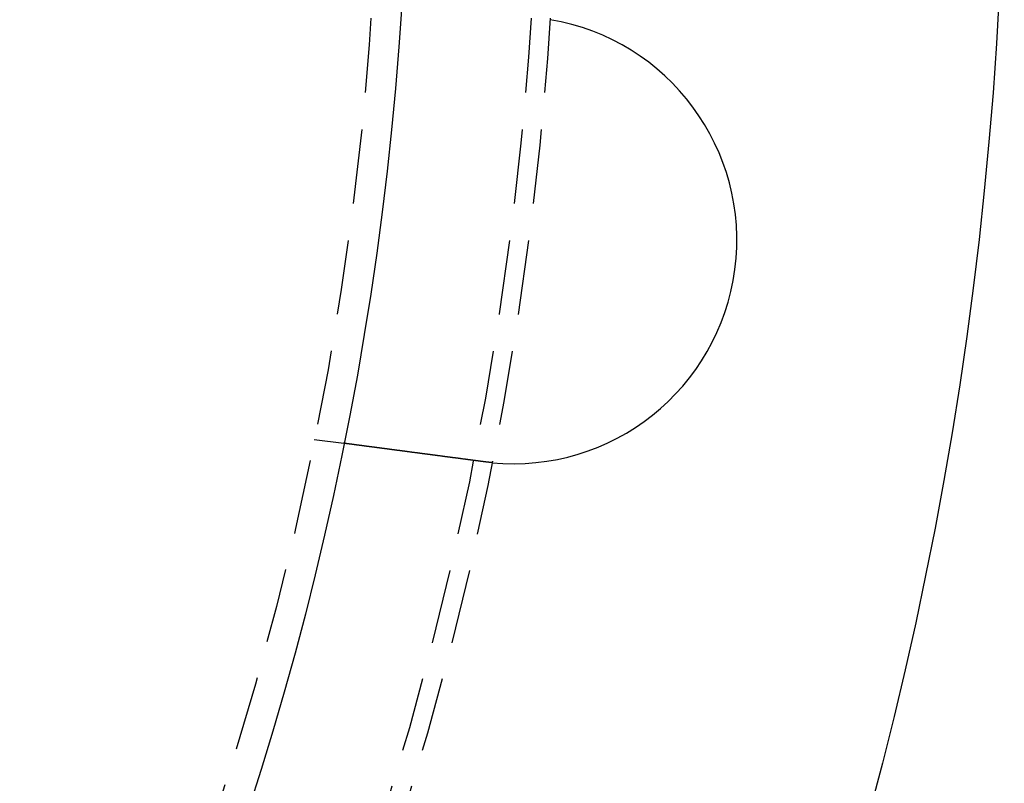
# Model space of a CAD drawing. Extents: x 2115 to 3258, y -229 to 595.
# Drawn here: x 2462 to 2495, y -13 to 13 of the extents above; entities that cross this region are included whole.
import ezdxf

# ---------------------------------------------------------------- set-up
doc = ezdxf.new("R2010")
doc.units = 0
doc.header["$LTSCALE"] = 10
doc.linetypes.add('VERDECKT', pattern=[0.375, 0.25, -0.125])
doc.layers.get('0').update_dxf_attribs({"linetype": 'CONTINUOUS'})
doc.layers.add('STEMPEL', color=3, linetype='CONTINUOUS')

# ---------------------------------------------------------------- blocks, each defined once
blk = doc.blocks.new('A$CBA049265')
at = {"color": 1, "linetype": 'VERDECKT'}
blk.add_line((1408.949, 328.155), (1409.943, 328.024), dxfattribs=at)
for points in [[(1414.66, 327.404, 0), (1414.65, 327.405, 0), (1414.63, 327.407, 0), (1414.62, 327.409, 0), (1414.61, 327.41, 0), (1414.59, 327.412, 0), (1414.58, 327.414, 0), (1414.57, 327.415, 0), (1414.55, 327.417, 0), (1414.54, 327.419, 0), (1414.53, 327.421, 0), (1414.52, 327.422, 0), (1414.5, 327.424, 0), (1414.49, 327.426, 0), (1414.48, 327.427, 0), (1414.46, 327.429, 0), (1414.45, 327.431, 0), (1414.44, 327.433, 0), (1414.42, 327.434, 0), (1414.41, 327.436, 0), (1414.4, 327.438, 0), (1414.38, 327.44, 0), (1414.37, 327.441, 0), (1414.36, 327.443, 0), (1414.34, 327.445, 0), (1414.33, 327.447, 0), (1414.32, 327.448, 0), (1414.31, 327.45, 0), (1414.29, 327.452, 0), (1414.28, 327.453, 0), (1414.27, 327.455, 0), (1414.25, 327.457, 0), (1414.24, 327.459, 0), (1414.23, 327.46, 0), (1414.21, 327.462, 0), (1414.2, 327.464, 0), (1414.19, 327.466, 0), (1414.17, 327.467, 0), (1414.16, 327.469, 0), (1414.15, 327.471, 0), (1414.13, 327.473, 0), (1414.12, 327.474, 0), (1414.11, 327.476, 0), (1414.09, 327.478, 0), (1414.08, 327.48, 0), (1414.07, 327.481, 0), (1414.05, 327.483, 0), (1414.04, 327.485, 0), (1414.03, 327.487, 0), (1414.01, 327.488, 0), (1414, 327.49, 0), (1413.99, 327.492, 0), (1413.97, 327.494, 0), (1413.96, 327.495, 0), (1413.95, 327.497, 0), (1413.93, 327.499, 0), (1413.92, 327.501, 0), (1413.91, 327.502, 0), (1413.89, 327.504, 0), (1413.88, 327.506, 0), (1413.87, 327.508, 0), (1413.86, 327.509, 0), (1413.84, 327.511, 0), (1413.83, 327.513, 0), (1413.82, 327.514, 0), (1413.8, 327.516, 0), (1413.79, 327.518, 0), (1413.78, 327.52, 0), (1413.76, 327.521, 0), (1413.75, 327.523, 0), (1413.74, 327.525, 0), (1413.72, 327.526, 0), (1413.71, 327.528, 0), (1413.7, 327.53, 0), (1413.69, 327.532, 0), (1413.67, 327.533, 0), (1413.66, 327.535, 0), (1413.65, 327.537, 0), (1413.63, 327.538, 0), (1413.62, 327.54, 0), (1413.61, 327.542, 0), (1413.59, 327.544, 0), (1413.58, 327.545, 0), (1413.57, 327.547, 0), (1413.56, 327.549, 0), (1413.54, 327.55, 0), (1413.53, 327.552, 0), (1413.52, 327.554, 0), (1413.51, 327.555, 0), (1413.49, 327.557, 0), (1413.48, 327.559, 0), (1413.47, 327.56, 0), (1413.45, 327.562, 0), (1413.44, 327.564, 0), (1413.43, 327.565, 0), (1413.42, 327.567, 0), (1413.4, 327.569, 0), (1413.39, 327.57, 0), (1413.38, 327.572, 0), (1413.37, 327.574, 0), (1413.35, 327.575, 0), (1413.34, 327.577, 0), (1413.33, 327.578, 0), (1413.32, 327.58, 0), (1413.31, 327.582, 0), (1413.29, 327.583, 0), (1413.28, 327.585, 0), (1413.27, 327.586, 0), (1413.26, 327.588, 0), (1413.24, 327.59, 0), (1413.23, 327.591, 0), (1413.22, 327.593, 0), (1413.21, 327.594, 0), (1413.2, 327.596, 0), (1413.18, 327.598, 0), (1413.17, 327.599, 0), (1413.16, 327.601, 0), (1413.15, 327.602, 0), (1413.14, 327.604, 0), (1413.12, 327.605, 0), (1413.11, 327.607, 0), (1413.1, 327.609, 0), (1413.09, 327.61, 0), (1413.08, 327.612, 0), (1413.07, 327.613, 0), (1413.05, 327.615, 0), (1413.04, 327.616, 0), (1413.03, 327.618, 0), (1413.02, 327.619, 0), (1413.01, 327.621, 0), (1413, 327.622, 0), (1412.99, 327.624, 0), (1412.97, 327.625, 0), (1412.96, 327.627, 0), (1412.95, 327.628, 0), (1412.94, 327.63, 0), (1412.93, 327.631, 0), (1412.92, 327.633, 0), (1412.91, 327.634, 0), (1412.89, 327.636, 0), (1412.88, 327.637, 0), (1412.87, 327.639, 0), (1412.86, 327.64, 0), (1412.85, 327.642, 0), (1412.84, 327.643, 0), (1412.82, 327.645, 0), (1412.81, 327.647, 0), (1412.8, 327.648, 0), (1412.79, 327.65, 0), (1412.78, 327.651, 0), (1412.77, 327.653, 0), (1412.75, 327.654, 0), (1412.74, 327.656, 0), (1412.73, 327.657, 0), (1412.72, 327.659, 0), (1412.71, 327.66, 0), (1412.7, 327.662, 0), (1412.68, 327.663, 0), (1412.67, 327.665, 0), (1412.66, 327.666, 0), (1412.65, 327.668, 0), (1412.64, 327.67, 0), (1412.63, 327.671, 0), (1412.61, 327.673, 0), (1412.6, 327.674, 0), (1412.59, 327.676, 0), (1412.58, 327.677, 0), (1412.57, 327.679, 0), (1412.56, 327.68, 0), (1412.54, 327.682, 0), (1412.53, 327.683, 0), (1412.52, 327.685, 0), (1412.51, 327.686, 0), (1412.5, 327.688, 0), (1412.49, 327.689, 0), (1412.47, 327.691, 0), (1412.46, 327.693, 0), (1412.45, 327.694, 0), (1412.44, 327.696, 0), (1412.43, 327.697, 0), (1412.42, 327.699, 0), (1412.41, 327.7, 0), (1412.39, 327.702, 0), (1412.38, 327.703, 0), (1412.37, 327.705, 0), (1412.36, 327.706, 0), (1412.35, 327.708, 0), (1412.34, 327.709, 0), (1412.32, 327.711, 0), (1412.31, 327.712, 0), (1412.3, 327.714, 0), (1412.29, 327.715, 0), (1412.28, 327.717, 0), (1412.27, 327.718, 0), (1412.26, 327.72, 0), (1412.24, 327.721, 0), (1412.23, 327.723, 0), (1412.22, 327.724, 0), (1412.21, 327.726, 0), (1412.2, 327.727, 0), (1412.19, 327.729, 0), (1412.18, 327.73, 0), (1412.17, 327.732, 0), (1412.15, 327.733, 0), (1412.14, 327.735, 0), (1412.13, 327.736, 0), (1412.12, 327.738, 0), (1412.11, 327.739, 0), (1412.1, 327.741, 0), (1412.09, 327.742, 0), (1412.08, 327.743, 0), (1412.07, 327.745, 0), (1412.05, 327.746, 0), (1412.04, 327.748, 0), (1412.03, 327.749, 0), (1412.02, 327.751, 0), (1412.01, 327.752, 0), (1412, 327.754, 0), (1411.99, 327.755, 0), (1411.98, 327.756, 0), (1411.97, 327.758, 0), (1411.96, 327.759, 0), (1411.95, 327.761, 0), (1411.93, 327.762, 0), (1411.92, 327.763, 0), (1411.91, 327.765, 0), (1411.9, 327.766, 0), (1411.89, 327.768, 0), (1411.88, 327.769, 0), (1411.87, 327.77, 0), (1411.86, 327.772, 0), (1411.85, 327.773, 0), (1411.84, 327.775, 0), (1411.83, 327.776, 0), (1411.82, 327.777, 0), (1411.81, 327.779, 0), (1411.8, 327.78, 0), (1411.79, 327.781, 0), (1411.78, 327.783, 0), (1411.77, 327.784, 0), (1411.76, 327.786, 0), (1411.75, 327.787, 0), (1411.74, 327.788, 0), (1411.73, 327.79, 0), (1411.72, 327.791, 0), (1411.71, 327.792, 0), (1411.7, 327.794, 0), (1411.69, 327.795, 0), (1411.68, 327.796, 0), (1411.67, 327.797, 0), (1411.66, 327.799, 0), (1411.65, 327.8, 0), (1411.64, 327.801, 0), (1411.63, 327.803, 0), (1411.62, 327.804, 0), (1411.61, 327.805, 0), (1411.6, 327.806, 0), (1411.59, 327.808, 0), (1411.58, 327.809, 0), (1411.57, 327.81, 0), (1411.56, 327.811, 0), (1411.55, 327.813, 0), (1411.54, 327.814, 0), (1411.53, 327.815, 0), (1411.52, 327.816, 0), (1411.51, 327.818, 0), (1411.5, 327.819, 0), (1411.49, 327.82, 0), (1411.48, 327.821, 0), (1411.48, 327.823, 0), (1411.47, 327.824, 0), (1411.46, 327.825, 0), (1411.45, 327.826, 0), (1411.44, 327.827, 0), (1411.43, 327.828, 0), (1411.42, 327.83, 0), (1411.41, 327.831, 0), (1411.4, 327.832, 0), (1411.4, 327.833, 0), (1411.39, 327.834, 0), (1411.38, 327.835, 0), (1411.37, 327.837, 0), (1411.36, 327.838, 0), (1411.35, 327.839, 0), (1411.34, 327.84, 0), (1411.33, 327.841, 0), (1411.33, 327.842, 0), (1411.32, 327.843, 0), (1411.31, 327.845, 0), (1411.3, 327.846, 0), (1411.29, 327.847, 0), (1411.28, 327.848, 0), (1411.27, 327.849, 0), (1411.26, 327.85, 0), (1411.26, 327.851, 0), (1411.25, 327.853, 0), (1411.24, 327.854, 0), (1411.23, 327.855, 0), (1411.22, 327.856, 0), (1411.21, 327.857, 0), (1411.2, 327.858, 0), (1411.2, 327.859, 0), (1411.19, 327.861, 0), (1411.18, 327.862, 0), (1411.17, 327.863, 0), (1411.16, 327.864, 0), (1411.15, 327.865, 0), (1411.14, 327.866, 0), (1411.14, 327.867, 0), (1411.13, 327.868, 0), (1411.12, 327.87, 0), (1411.11, 327.871, 0), (1411.1, 327.872, 0), (1411.09, 327.873, 0), (1411.08, 327.874, 0), (1411.08, 327.875, 0), (1411.07, 327.876, 0), (1411.06, 327.877, 0), (1411.05, 327.878, 0), (1411.04, 327.879, 0), (1411.03, 327.881, 0), (1411.03, 327.882, 0), (1411.02, 327.883, 0), (1411.01, 327.884, 0), (1411, 327.885, 0), (1410.99, 327.886, 0), (1410.99, 327.887, 0), (1410.98, 327.888, 0), (1410.97, 327.889, 0), (1410.96, 327.89, 0), (1410.95, 327.891, 0), (1410.94, 327.892, 0), (1410.94, 327.894, 0), (1410.93, 327.895, 0), (1410.92, 327.896, 0), (1410.91, 327.897, 0), (1410.9, 327.898, 0), (1410.9, 327.899, 0), (1410.89, 327.9, 0), (1410.88, 327.901, 0), (1410.87, 327.902, 0), (1410.86, 327.903, 0), (1410.86, 327.904, 0), (1410.85, 327.905, 0), (1410.84, 327.906, 0), (1410.83, 327.907, 0), (1410.83, 327.908, 0), (1410.82, 327.909, 0), (1410.81, 327.91, 0), (1410.8, 327.911, 0), (1410.8, 327.912, 0), (1410.79, 327.913, 0), (1410.78, 327.914, 0), (1410.77, 327.915, 0), (1410.77, 327.916, 0), (1410.76, 327.917, 0), (1410.75, 327.918, 0), (1410.74, 327.919, 0), (1410.74, 327.92, 0), (1410.73, 327.921, 0), (1410.72, 327.922, 0), (1410.71, 327.923, 0), (1410.71, 327.924, 0), (1410.7, 327.925, 0), (1410.69, 327.926, 0), (1410.69, 327.926, 0), (1410.68, 327.927, 0), (1410.67, 327.928, 0), (1410.66, 327.929, 0), (1410.66, 327.93, 0), (1410.65, 327.931, 0), (1410.64, 327.932, 0), (1410.64, 327.933, 0), (1410.63, 327.934, 0), (1410.62, 327.935, 0), (1410.62, 327.936, 0), (1410.61, 327.936, 0), (1410.6, 327.937, 0), (1410.6, 327.938, 0), (1410.59, 327.939, 0), (1410.58, 327.94, 0), (1410.58, 327.941, 0), (1410.57, 327.942, 0), (1410.56, 327.942, 0), (1410.56, 327.943, 0), (1410.55, 327.944, 0), (1410.55, 327.945, 0), (1410.54, 327.946, 0), (1410.53, 327.947, 0), (1410.53, 327.947, 0), (1410.52, 327.948, 0), (1410.51, 327.949, 0), (1410.51, 327.95, 0), (1410.5, 327.951, 0), (1410.5, 327.952, 0), (1410.49, 327.952, 0), (1410.48, 327.953, 0), (1410.48, 327.954, 0), (1410.47, 327.955, 0), (1410.47, 327.955, 0), (1410.46, 327.956, 0), (1410.45, 327.957, 0), (1410.45, 327.958, 0), (1410.44, 327.958, 0), (1410.44, 327.959, 0), (1410.43, 327.96, 0), (1410.43, 327.961, 0), (1410.42, 327.961, 0), (1410.42, 327.962, 0), (1410.41, 327.963, 0), (1410.4, 327.964, 0), (1410.4, 327.964, 0), (1410.39, 327.965, 0), (1410.39, 327.966, 0), (1410.38, 327.966, 0), (1410.38, 327.967, 0), (1410.37, 327.968, 0), (1410.37, 327.968, 0), (1410.36, 327.969, 0), (1410.36, 327.97, 0), (1410.35, 327.97, 0), (1410.35, 327.971, 0), (1410.34, 327.972, 0), (1410.34, 327.972, 0), (1410.33, 327.973, 0), (1410.33, 327.974, 0), (1410.32, 327.974, 0), (1410.32, 327.975, 0), (1410.31, 327.976, 0), (1410.31, 327.976, 0), (1410.3, 327.977, 0), (1410.3, 327.977, 0), (1410.29, 327.978, 0), (1410.29, 327.979, 0), (1410.29, 327.979, 0), (1410.28, 327.98, 0), (1410.28, 327.98, 0), (1410.27, 327.981, 0), (1410.27, 327.982, 0), (1410.26, 327.982, 0), (1410.26, 327.983, 0), (1410.25, 327.983, 0), (1410.25, 327.984, 0), (1410.25, 327.985, 0), (1410.24, 327.985, 0), (1410.24, 327.986, 0), (1410.23, 327.986, 0), (1410.23, 327.987, 0), (1410.22, 327.987, 0), (1410.22, 327.988, 0), (1410.22, 327.988, 0), (1410.21, 327.989, 0), (1410.21, 327.99, 0), (1410.2, 327.99, 0), (1410.2, 327.991, 0), (1410.19, 327.991, 0), (1410.19, 327.992, 0), (1410.19, 327.992, 0), (1410.18, 327.993, 0), (1410.18, 327.993, 0), (1410.17, 327.994, 0), (1410.17, 327.994, 0), (1410.17, 327.995, 0), (1410.16, 327.995, 0), (1410.16, 327.996, 0), (1410.15, 327.996, 0), (1410.15, 327.997, 0), (1410.15, 327.997, 0), (1410.14, 327.998, 0), (1410.14, 327.998, 0), (1410.14, 327.999, 0), (1410.13, 327.999, 0), (1410.13, 328, 0), (1410.12, 328, 0), (1410.12, 328.001, 0), (1410.12, 328.001, 0), (1410.11, 328.002, 0), (1410.11, 328.002, 0), (1410.11, 328.003, 0), (1410.1, 328.003, 0), (1410.1, 328.004, 0), (1410.1, 328.004, 0), (1410.09, 328.004, 0), (1410.09, 328.005, 0), (1410.09, 328.005, 0), (1410.08, 328.006, 0), (1410.08, 328.006, 0), (1410.08, 328.007, 0), (1410.07, 328.007, 0), (1410.07, 328.007, 0), (1410.07, 328.008, 0), (1410.07, 328.008, 0), (1410.06, 328.009, 0), (1410.06, 328.009, 0), (1410.06, 328.009, 0), (1410.05, 328.01, 0), (1410.05, 328.01, 0), (1410.05, 328.01, 0), (1410.05, 328.011, 0), (1410.04, 328.011, 0), (1410.04, 328.011, 0), (1410.04, 328.012, 0), (1410.03, 328.012, 0), (1410.03, 328.013, 0), (1410.03, 328.013, 0), (1410.03, 328.013, 0), (1410.02, 328.014, 0), (1410.02, 328.014, 0), (1410.02, 328.014, 0), (1410.02, 328.014, 0), (1410.02, 328.015, 0), (1410.01, 328.015, 0), (1410.01, 328.015, 0), (1410.01, 328.016, 0), (1410.01, 328.016, 0), (1410, 328.016, 0), (1410, 328.016, 0), (1410, 328.017, 0), (1410, 328.017, 0), (1410, 328.017, 0), (1409.99, 328.018, 0), (1409.99, 328.018, 0), (1409.99, 328.018, 0), (1409.99, 328.018, 0), (1409.99, 328.018, 0), (1409.99, 328.019, 0), (1409.98, 328.019, 0), (1409.98, 328.019, 0), (1409.98, 328.019, 0), (1409.98, 328.02, 0), (1409.98, 328.02, 0), (1409.98, 328.02, 0), (1409.97, 328.02, 0), (1409.97, 328.02, 0), (1409.97, 328.021, 0), (1409.97, 328.021, 0), (1409.97, 328.021, 0), (1409.97, 328.021, 0), (1409.97, 328.021, 0), (1409.96, 328.021, 0), (1409.96, 328.022, 0), (1409.96, 328.022, 0), (1409.96, 328.022, 0), (1409.96, 328.022, 0), (1409.96, 328.022, 0), (1409.96, 328.022, 0), (1409.96, 328.022, 0), (1409.96, 328.023, 0), (1409.96, 328.023, 0), (1409.95, 328.023, 0), (1409.95, 328.023, 0), (1409.95, 328.023, 0), (1409.95, 328.023, 0), (1409.95, 328.023, 0), (1409.95, 328.023, 0), (1409.95, 328.023, 0), (1409.95, 328.024, 0), (1409.95, 328.024, 0), (1409.95, 328.024, 0), (1409.95, 328.024, 0), (1409.95, 328.024, 0), (1409.95, 328.024, 0), (1409.95, 328.024, 0), (1409.95, 328.024, 0), (1409.94, 328.024, 0), (1409.94, 328.024, 0), (1409.94, 328.024, 0), (1409.94, 328.024, 0), (1409.94, 328.024, 0), (1409.94, 328.024, 0), (1409.94, 328.024, 0), (1409.94, 328.024, 0), (1409.94, 328.024, 0), (1409.94, 328.024, 0), (1409.94, 328.024, 0), (1409.94, 328.024, 0)], [(1414.91, 327.375, 0), (1414.91, 327.375, 0), (1414.91, 327.375, 0), (1414.91, 327.375, 0), (1414.9, 327.375, 0), (1414.9, 327.375, 0), (1414.9, 327.376, 0), (1414.9, 327.376, 0), (1414.9, 327.376, 0), (1414.89, 327.376, 0), (1414.89, 327.376, 0), (1414.89, 327.377, 0), (1414.89, 327.377, 0), (1414.89, 327.377, 0), (1414.88, 327.377, 0), (1414.88, 327.377, 0), (1414.88, 327.378, 0), (1414.88, 327.378, 0), (1414.88, 327.378, 0), (1414.87, 327.378, 0), (1414.87, 327.379, 0), (1414.87, 327.379, 0), (1414.87, 327.379, 0), (1414.87, 327.379, 0), (1414.86, 327.379, 0), (1414.86, 327.38, 0), (1414.86, 327.38, 0), (1414.86, 327.38, 0), (1414.86, 327.38, 0), (1414.85, 327.38, 0), (1414.85, 327.381, 0), (1414.85, 327.381, 0), (1414.85, 327.381, 0), (1414.85, 327.381, 0), (1414.84, 327.381, 0), (1414.84, 327.382, 0), (1414.84, 327.382, 0), (1414.84, 327.382, 0), (1414.84, 327.382, 0), (1414.83, 327.382, 0), (1414.83, 327.383, 0), (1414.83, 327.383, 0), (1414.83, 327.383, 0), (1414.83, 327.383, 0), (1414.82, 327.384, 0), (1414.82, 327.384, 0), (1414.82, 327.384, 0), (1414.82, 327.384, 0), (1414.82, 327.384, 0), (1414.81, 327.385, 0), (1414.81, 327.385, 0), (1414.81, 327.385, 0), (1414.81, 327.385, 0), (1414.81, 327.386, 0), (1414.8, 327.386, 0), (1414.8, 327.386, 0), (1414.8, 327.386, 0), (1414.8, 327.386, 0), (1414.8, 327.387, 0), (1414.79, 327.387, 0), (1414.79, 327.387, 0), (1414.79, 327.387, 0), (1414.79, 327.388, 0), (1414.79, 327.388, 0), (1414.78, 327.388, 0), (1414.78, 327.388, 0), (1414.78, 327.389, 0), (1414.78, 327.389, 0), (1414.78, 327.389, 0), (1414.77, 327.389, 0), (1414.77, 327.389, 0), (1414.77, 327.39, 0), (1414.77, 327.39, 0), (1414.77, 327.39, 0), (1414.76, 327.39, 0), (1414.76, 327.391, 0), (1414.76, 327.391, 0), (1414.76, 327.391, 0), (1414.76, 327.391, 0), (1414.75, 327.392, 0), (1414.75, 327.392, 0), (1414.75, 327.392, 0), (1414.75, 327.392, 0), (1414.75, 327.392, 0), (1414.74, 327.393, 0), (1414.74, 327.393, 0), (1414.74, 327.393, 0), (1414.74, 327.393, 0), (1414.74, 327.394, 0), (1414.73, 327.394, 0), (1414.73, 327.394, 0), (1414.73, 327.394, 0), (1414.73, 327.395, 0), (1414.73, 327.395, 0), (1414.72, 327.395, 0), (1414.72, 327.395, 0), (1414.72, 327.396, 0), (1414.72, 327.396, 0), (1414.72, 327.396, 0), (1414.71, 327.396, 0), (1414.71, 327.397, 0), (1414.71, 327.397, 0), (1414.71, 327.397, 0), (1414.71, 327.397, 0), (1414.7, 327.398, 0), (1414.7, 327.398, 0), (1414.7, 327.398, 0), (1414.7, 327.398, 0), (1414.7, 327.399, 0), (1414.69, 327.399, 0), (1414.69, 327.399, 0), (1414.69, 327.399, 0), (1414.69, 327.4, 0), (1414.69, 327.4, 0), (1414.68, 327.4, 0), (1414.68, 327.4, 0), (1414.68, 327.401, 0), (1414.68, 327.401, 0), (1414.68, 327.401, 0), (1414.67, 327.401, 0), (1414.67, 327.402, 0), (1414.67, 327.402, 0), (1414.67, 327.402, 0), (1414.67, 327.402, 0), (1414.66, 327.403, 0), (1414.66, 327.403, 0), (1414.66, 327.403, 0), (1414.66, 327.404, 0)]]:
    blk.add_polyline3d(points)
at = {"linetype": 'CONTINUOUS'}
for radius in [130, 110]:
    blk.add_circle((1302.117, 349.785), radius, dxfattribs=at)
at = {"color": 1, "linetype": 'VERDECKT'}
for radius in [115, 114.366, 109]:
    blk.add_circle((1302.117, 349.785), radius, dxfattribs=at)
at = {"linetype": 'CONTINUOUS'}
blk.add_arc((1415.637, 334.839), 7.5, 264.4519, 80.5481, dxfattribs=at)

msp = doc.modelspace()

# ---------------------------------------------------------------- block references
at = {"layer": 'STEMPEL'}
msp.add_blockref('A$CBA049265', (1062.991, -329.25, 82.202), dxfattribs=at)

doc.saveas('drawing.dxf')
